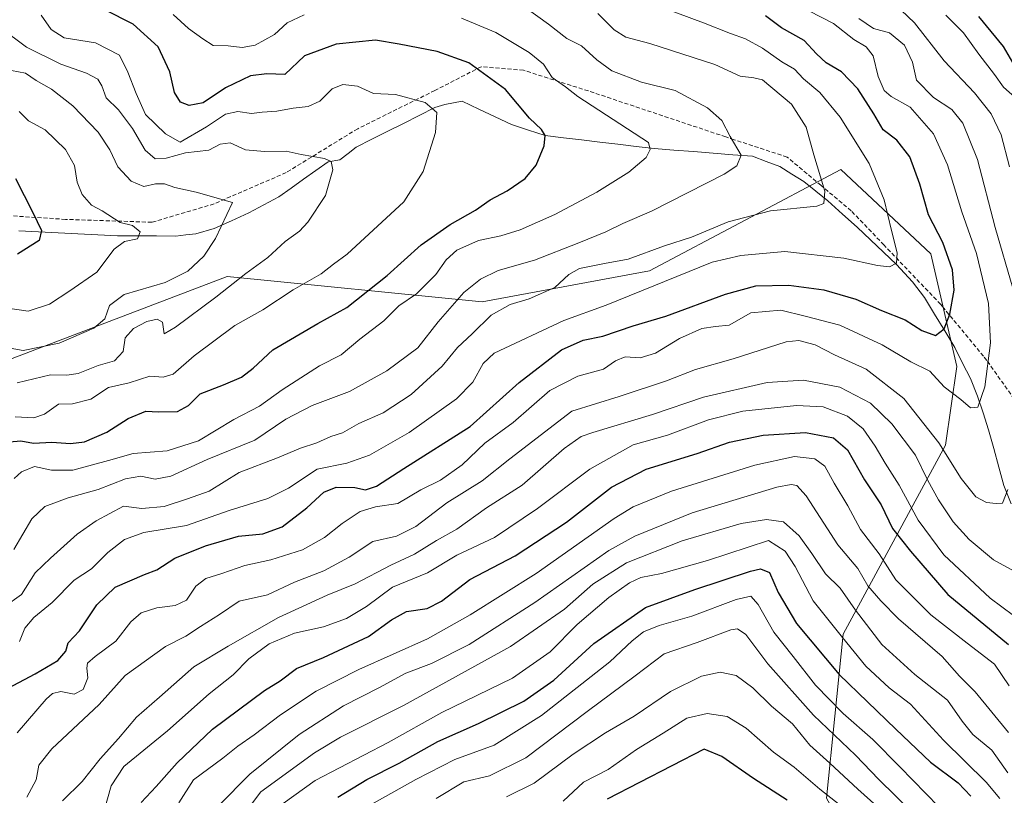
# Model space of a CAD drawing. Units: metres. Extents: x 573279 to 576723, y 4733448 to 4735798.
# Drawn here: x 573967 to 574211, y 4734847 to 4735039 of the extents above; entities that cross this region are included whole.
import ezdxf

# ---------------------------------------------------------------- set-up
doc = ezdxf.new("R2010")
doc.units = ezdxf.units.M
doc.header["$MEASUREMENT"] = 0
doc.linetypes.add('TRAZOSX2', pattern=[1.5, 1, -0.5])
for name, color, linetype, lineweight in [('Arbolado forestal CxS', 92, 'Continuous', 0), ('Corriente natural lineal', 142, 'Continuous', 13), ('Curva de nivel maestra', 36, 'Continuous', 30), ('Curva de nivel normal', 36, 'Continuous', 0), ('Senda', 19, 'TRAZOSX2', 0)]:
    doc.layers.add(name, color=color, linetype=linetype, lineweight=lineweight)

# ---------------------------------------------------------------- blocks, each defined once
blk = doc.blocks.new('*U162')
at = {"layer": 'Curva de nivel normal', "color": 36, "linetype": 'Continuous', "lineweight": 0}
blk.add_polyline3d([(573962.69, 4734958.31, 685), (573967.69, 4734957.39, 685), (573976.69, 4734959.17, 685), (573985.24, 4734962.88, 685), (573987.95, 4734965.25, 685), (573989.18, 4734968.52, 685), (573992.76, 4734971.24, 685), (574003, 4734974.24, 685), (574008.61, 4734977.08, 685), (574012.58, 4734980.81, 685), (574015.45, 4734985.14, 685), (574019.69, 4734994.11, 685), (574010.69, 4734996.69, 685), (574005.38, 4734997.86, 685), (574002.77, 4734998.74, 685), (574000.53, 4734998.73, 685), (573997.63, 4734998.12, 685), (573994.53, 4734999.37, 685), (573991.2, 4735002.93, 685), (573989.2, 4735007.21, 685), (573986.31, 4735011.58, 685), (573980.07, 4735018.11, 685), (573974.73, 4735022.27, 685), (573970.99, 4735024.41, 685), (573968.34, 4735026.2, 685), (573964.82, 4735026.89, 685)], dxfattribs=at)
blk = doc.blocks.new('*U172')
at = {"layer": 'Curva de nivel normal', "color": 36, "linetype": 'Continuous', "lineweight": 0}
blk.add_polyline3d([(574174.32, 4734841.46, 795), (574165.4, 4734848.5, 795), (574159, 4734853.96, 795), (574153.9, 4734857.66, 795), (574147.16, 4734863.63, 795), (574142.4, 4734866.54, 795), (574137.41, 4734867.24, 795), (574132.38, 4734866.15, 795), (574126.55, 4734862.39, 795), (574119.91, 4734858.35, 795), (574112.9, 4734853.38, 795), (574106.78, 4734850.21, 795), (574101.73, 4734845.53, 795)], dxfattribs=at)
blk = doc.blocks.new('*U190')
at = {"layer": 'Curva de nivel normal', "color": 36, "linetype": 'Continuous', "lineweight": 0}
blk.add_polyline3d([(573965.77, 4734940.94, 695), (573970.4, 4734940.66, 695), (573973.02, 4734941.56, 695), (573976.51, 4734944.02, 695), (573979.97, 4734944.1, 695), (573984.5, 4734945.32, 695), (573988.9, 4734948.22, 695), (573994.04, 4734949.31, 695), (573999.18, 4734951.03, 695), (574002.5, 4734950.75, 695), (574004.97, 4734951.48, 695), (574010.15, 4734956.06, 695), (574020.26, 4734963.54, 695), (574027.18, 4734967.48, 695), (574034.72, 4734972.45, 695), (574041.65, 4734976.38, 695), (574044.71, 4734978.78, 695), (574048.16, 4734981.3, 695), (574062.16, 4734994.3, 695), (574066.94, 4735001.81, 695), (574070.02, 4735011.48, 695), (574070.34, 4735016.47, 695), (574067.46, 4735018.91, 695), (574060.13, 4735020.92, 695), (574054.64, 4735021.19, 695), (574050.65, 4735022.97, 695), (574047.02, 4735023.42, 695), (574044.43, 4735022.29, 695), (574041.3, 4735019.3, 695), (574038.43, 4735017.92, 695), (574034.69, 4735017.54, 695), (574030.69, 4735016.77, 695), (574027.02, 4735016.49, 695), (574024.36, 4735016.16, 695), (574021, 4735016.66, 695), (574017.93, 4735016.04, 695), (574013.2, 4735012.92, 695), (574006.69, 4735009.06, 695), (574003.02, 4735011.13, 695), (573998.07, 4735015.94, 695), (573995.77, 4735021.14, 695), (573993.68, 4735026.46, 695), (573991.65, 4735030.66, 695), (573985.64, 4735033.76, 695), (573977.93, 4735035.02, 695), (573974.69, 4735037.06, 695), (573972.2, 4735040.6, 695)], dxfattribs=at)
blk = doc.blocks.new('*U196')
at = {"layer": 'Curva de nivel normal', "color": 36, "linetype": 'Continuous', "lineweight": 0}
blk.add_polyline3d([(573966.75, 4735016.66, 680), (573969.04, 4735014.4, 680), (573973.15, 4735012.15, 680), (573978.2, 4735007.28, 680), (573980.45, 4735003.26, 680), (573981.13, 4734999.15, 680), (573982.35, 4734996.08, 680), (573984.71, 4734993.47, 680), (573987.32, 4734992, 680), (573991.77, 4734989.16, 680), (573994.88, 4734988.4, 680), (573996.79, 4734986.81, 680), (573996.12, 4734985.11, 680), (573992.9, 4734984.46, 680), (573990.32, 4734982.51, 680), (573986.02, 4734976.85, 680), (573979.34, 4734972.2, 680), (573974.27, 4734968.85, 680), (573969, 4734967.12, 680), (573963.36, 4734967.99, 680)], dxfattribs=at)
blk = doc.blocks.new('*U202')
at = {"layer": 'Curva de nivel normal', "color": 36, "linetype": 'Continuous', "lineweight": 0}
blk.add_polyline3d([(573966.23, 4734949.33, 690), (573974.53, 4734951.31, 690), (573978.57, 4734951.21, 690), (573981.36, 4734951.66, 690), (573986.36, 4734953.61, 690), (573990.4, 4734954.82, 690), (573992.54, 4734957.1, 690), (573993.04, 4734960.48, 690), (573995.07, 4734962.81, 690), (573998.38, 4734964.56, 690), (574001, 4734965.14, 690), (574002.32, 4734964.44, 690), (574002.71, 4734961.55, 690), (574005.55, 4734963.18, 690), (574015.57, 4734970.6, 690), (574023.01, 4734976.47, 690), (574028.45, 4734980.47, 690), (574032.74, 4734984.44, 690), (574036.29, 4734986.98, 690), (574038.36, 4734989.19, 690), (574042.73, 4734995.86, 690), (574044.6, 4735002.22, 690), (574044.19, 4735004.28, 690), (574042.51, 4735005.05, 690), (574036.69, 4735006.05, 690), (574033.02, 4735006.87, 690), (574027.57, 4735006.74, 690), (574022.89, 4735007.18, 690), (574019.06, 4735008.88, 690), (574016.64, 4735008.57, 690), (574013.8, 4735007.11, 690), (574007.97, 4735006.47, 690), (574003.17, 4735005.14, 690), (574000.51, 4735004.96, 690), (573997.98, 4735007.06, 690), (573994.88, 4735012.5, 690), (573991.39, 4735017.14, 690), (573988.31, 4735020.1, 690), (573987.26, 4735023.05, 690), (573986.22, 4735024.68, 690), (573983.41, 4735026.2, 690), (573977.09, 4735028.42, 690), (573968.57, 4735032.66, 690), (573962.04, 4735037.57, 690)], dxfattribs=at)
blk = doc.blocks.new('*U223')
at = {"layer": 'Curva de nivel maestra', "color": 36, "linetype": 'Continuous', "lineweight": 30}
blk.add_polyline3d([(573965.86, 4735000.08, 675), (573970.12, 4734991.62, 675), (573972.28, 4734987.16, 675), (573971.7, 4734984.67, 675), (573966.36, 4734981.26, 675)], dxfattribs=at)
blk = doc.blocks.new('*U225')
at = {"layer": 'Curva de nivel maestra', "color": 36, "linetype": 'Continuous', "lineweight": 30}
blk.add_polyline3d([(573964.36, 4734934.7, 700), (573967.14, 4734934.94, 700), (573970.25, 4734934.38, 700), (573974.8, 4734934.6, 700), (573979.47, 4734934.26, 700), (573982.93, 4734934.73, 700), (573988.46, 4734937.08, 700), (573993.8, 4734940.47, 700), (573998.16, 4734942.3, 700), (574001.34, 4734942.18, 700), (574006.02, 4734942.27, 700), (574008.72, 4734943.76, 700), (574011.66, 4734946.58, 700), (574017.44, 4734948.81, 700), (574021.94, 4734950.77, 700), (574024.77, 4734952.97, 700), (574029.64, 4734957.5, 700), (574040.84, 4734964.06, 700), (574048.02, 4734968.04, 700), (574058.02, 4734976.03, 700), (574066.52, 4734983.6, 700), (574073.66, 4734988.63, 700), (574079.95, 4734992.22, 700), (574083.63, 4734994.74, 700), (574087.85, 4734997.03, 700), (574092.26, 4735000.03, 700), (574095.03, 4735003.36, 700), (574096.97, 4735008.14, 700), (574097.27, 4735010.71, 700), (574096.33, 4735012.26, 700), (574093.38, 4735015.08, 700), (574087.38, 4735022.18, 700), (574078.3, 4735028.76, 700), (574070.44, 4735031.56, 700), (574060.99, 4735033.44, 700), (574055.12, 4735034.39, 700), (574045.35, 4735033.42, 700), (574037.52, 4735030.52, 700), (574032.69, 4735025.92, 700), (574028.2, 4735026.03, 700), (574024.1, 4735025.56, 700), (574017.94, 4735022.57, 700), (574012.39, 4735018.87, 700), (574008.9, 4735018.16, 700), (574006.76, 4735019, 700), (574005.24, 4735021.42, 700), (574004.09, 4735026.58, 700), (574001.24, 4735032.78, 700), (573995.03, 4735038.36, 700), (573988.03, 4735041.92, 700)], dxfattribs=at)
blk = doc.blocks.new('*U230')
at = {"layer": 'Curva de nivel maestra', "color": 36, "linetype": 'Continuous', "lineweight": 30}
blk.add_polyline3d([(574157.3, 4734845.77, 800), (574148.96, 4734851.1, 800), (574141.11, 4734856.61, 800), (574136.68, 4734858.42, 800), (574112.66, 4734846.03, 800)], dxfattribs=at)

msp = doc.modelspace()

# ---------------------------------------------------------------- linework, layer by layer
at = {"layer": 'Arbolado forestal CxS', "color": 92, "linetype": 'Continuous', "lineweight": 0}
for points in [[(573741.67, 4735029.57, 646.5), (573747.11, 4735001.41, 636.54), (573755.73, 4734968.78, 638.64), (573743.15, 4734953.4, 636.77), (573733.59, 4734933.78, 643.51), (573733.37, 4734915.67, 652.73), (573758.52, 4734905.88, 656.12), (573828.37, 4734908.68, 665), (573861.89, 4734900.29, 673.52), (573907.99, 4734925.45, 673.61), (573959.68, 4734953.4, 689.35), (574018.35, 4734975.76, 691.08), (574081.61, 4734969.44, 715.14), (574123.12, 4734977.16, 720.06), (574170.62, 4735002.31, 717.71), (574192.97, 4734981.35, 723.41), (574199.36, 4734953.41, 728.45), (574196.56, 4734933.85, 734.29), (574171.19, 4734886.96, 769.56), (574167.06, 4734846.26, 796.11), (574183.11, 4734817.2, 797.58), (574213.83, 4734804.63, 787.76), (574240.36, 4734801.83, 778.91), (574279.46, 4734799.04, 768.11)], [(573741.67, 4735029.57, 646.5), (573747.11, 4735001.41, 636.54), (573755.73, 4734968.78, 638.64), (573743.15, 4734953.4, 636.77), (573733.59, 4734933.78, 643.51), (573733.37, 4734915.67, 652.73), (573758.52, 4734905.88, 656.12), (573828.37, 4734908.68, 665), (573861.89, 4734900.29, 673.52), (573907.99, 4734925.45, 673.61), (573959.68, 4734953.4, 689.35), (574018.35, 4734975.76, 691.08), (574081.61, 4734969.44, 715.14), (574123.12, 4734977.16, 720.06), (574170.62, 4735002.31, 717.71), (574192.97, 4734981.35, 723.41), (574199.36, 4734953.41, 728.45), (574196.56, 4734933.85, 734.29), (574171.19, 4734886.96, 769.56), (574167.06, 4734846.26, 796.11), (574183.11, 4734817.2, 797.58), (574213.83, 4734804.63, 787.76), (574240.36, 4734801.83, 778.91), (574279.46, 4734799.04, 768.11)], [(574167.06, 4734846.26, 796.11), (574171.19, 4734886.96, 769.56), (574196.56, 4734933.85, 734.29), (574199.36, 4734953.41, 728.45), (574192.97, 4734981.35, 723.41), (574170.62, 4735002.31, 717.71), (574123.12, 4734977.16, 720.06), (574081.61, 4734969.44, 715.14), (574018.35, 4734975.76, 691.08), (573959.68, 4734953.4, 689.35)], [(573959.68, 4734953.4, 689.35), (574018.35, 4734975.76, 691.08), (574081.61, 4734969.44, 715.14), (574123.12, 4734977.16, 720.06), (574170.62, 4735002.31, 717.71), (574192.97, 4734981.35, 723.41), (574199.36, 4734953.41, 728.45), (574196.56, 4734933.85, 734.29), (574171.19, 4734886.96, 769.56), (574167.06, 4734846.26, 796.11)]]:
    msp.add_polyline3d(points, dxfattribs=at)
at = {"layer": 'Corriente natural lineal', "color": 142, "linetype": 'Continuous', "lineweight": 13}
msp.add_polyline3d([(574212.86, 4734919.28, 735.4), (574211.04, 4734923.84, 734.24), (574209.79, 4734928.45, 733.67), (574208.54, 4734933.06, 732.95), (574207.29, 4734937.67, 731.43), (574205.91, 4734941.86, 730.39), (574204.52, 4734946.05, 729.51), (574202.78, 4734950.46, 728.52), (574200.84, 4734954.27, 727.94), (574198.9, 4734958.08, 726.28), (574196.38, 4734962.24, 724.91), (574193.86, 4734966.4, 723.74), (574191.34, 4734970.56, 722.38), (574188.4, 4734974.44, 721.57), (574186.43, 4734976.59, 720.69), (574184.46, 4734978.73, 719.89), (574181.2, 4734981.8, 718.88), (574177.94, 4734984.88, 718.11), (574174.68, 4734987.95, 717.05), (574171.03, 4734991.23, 715.95), (574167.37, 4734994.5, 715.01), (574164.39, 4734996.91, 714.29), (574161.41, 4734999.31, 713.28), (574158.45, 4735001.18, 712.72), (574155.49, 4735003.04, 711.93), (574152.11, 4735004.32, 711), (574148.73, 4735005.59, 710.34), (574143.85, 4735005.97, 709.54), (574138.96, 4735006.36, 708.54), (574134.08, 4735006.74, 707.24), (574129.19, 4735007.12, 706.17), (574124.31, 4735007.5, 705.17), (574119.8, 4735008.04, 704.15), (574115.3, 4735008.57, 703.27), (574110.79, 4735009.11, 702.52), (574106.28, 4735009.64, 701.78), (574101.78, 4735010.18, 701), (574097.27, 4735010.71, 700.17), (574093.1, 4735012.08, 699.38), (574088.92, 4735013.46, 698.47), (574084.83, 4735015.38, 697.87), (574080.75, 4735017.31, 697.22), (574076.66, 4735019.24, 696.6), (574072.35, 4735018.46, 695.57), (574069.9, 4735017.67, 695.13), (574066, 4735015.71, 694.26), (574062.09, 4735013.74, 693.27), (574058.19, 4735011.78, 692.55), (574054.28, 4735009.81, 691.75), (574050.38, 4735007.85, 690.93), (574048.35, 4735006.29, 690.75), (574046.31, 4735004.72, 690.39), (574043.42, 4735004.21, 689.85), (574040.36, 4735002.04, 689.04), (574037.3, 4734999.87, 688.19), (574034.24, 4734997.69, 687.51), (574031.18, 4734995.52, 687.09), (574027.46, 4734993.53, 686.39), (574023.73, 4734991.53, 686.17), (574019.41, 4734989.58, 685.47), (574015.08, 4734987.63, 684.36), (574010.6, 4734986.36, 683.16), (574008.12, 4734986.07, 682.6), (574005.63, 4734985.78, 682.07), (574000.79, 4734985.81, 681.08), (573995.95, 4734985.84, 680.3), (573991.11, 4734985.87, 679.57), (573986.22, 4734986.12, 677.94), (573981.32, 4734986.37, 676.94), (573976.43, 4734986.62, 675.99), (573971.54, 4734986.86, 674.9), (573966.64, 4734987.11, 673.79)], dxfattribs=at)
at = {"layer": 'Curva de nivel maestra', "color": 36, "linetype": 'Continuous', "lineweight": 30}
for points in [[(573963.98, 4734873.58, 725), (573970.71, 4734877.12, 725), (573976.32, 4734880.45, 725), (573978.3, 4734882.74, 725), (573978.92, 4734884.8, 725), (573981.74, 4734887.82, 725), (573985.98, 4734894.21, 725), (573990.56, 4734898.61, 725), (573997.84, 4734901.81, 725), (574000.9, 4734902.92, 725), (574005.38, 4734905.84, 725), (574012.94, 4734908.92, 725), (574021.12, 4734911.25, 725), (574027.22, 4734911.9, 725), (574032, 4734913.59, 725), (574038.15, 4734918.3, 725), (574042.36, 4734922.19, 725), (574045.36, 4734923.41, 725), (574050.02, 4734923.37, 725), (574052.69, 4734922.8, 725), (574055.36, 4734923.72, 725), (574062.15, 4734928.12, 725), (574078.68, 4734938.5, 725), (574090.82, 4734949.41, 725), (574101.33, 4734957.52, 725), (574106.71, 4734959.94, 725), (574111.54, 4734960.96, 725), (574119.1, 4734963.49, 725), (574127.2, 4734965.89, 725), (574142.01, 4734971.36, 725), (574149.53, 4734973.45, 725), (574157.7, 4734973.62, 725), (574166.37, 4734972.41, 725), (574174.31, 4734970.12, 725), (574180.73, 4734967.34, 725), (574186.55, 4734964.96, 725), (574190.69, 4734962.36, 725), (574194.12, 4734961.13, 725), (574196.26, 4734962.72, 725), (574197.66, 4734966.4, 725), (574198.75, 4734972.31, 725), (574198.36, 4734977.43, 725), (574195.92, 4734984.18, 725), (574192.38, 4734991.07, 725), (574190.22, 4734998.67, 725), (574187.73, 4735005.43, 725), (574184.54, 4735009.59, 725), (574181.12, 4735012.17, 725), (574178.79, 4735016.12, 725), (574174.81, 4735022.34, 725), (574170.75, 4735026.56, 725), (574167.01, 4735028.8, 725), (574164.56, 4735031.02, 725), (574161.54, 4735034.34, 725), (574155.93, 4735037.43, 725), (574151.95, 4735040.45, 725)], [(574220.8, 4735015.92, 750), (574211, 4735032.8, 750), (574204.82, 4735040.26, 750)], [(573997.04, 4734845.15, 750), (574000.74, 4734849.17, 750), (574005.92, 4734855.05, 750), (574014.71, 4734863.38, 750), (574027.59, 4734872.97, 750), (574031.51, 4734875.36, 750), (574035.58, 4734878.41, 750), (574042.22, 4734881.18, 750), (574053.44, 4734886.41, 750), (574059.08, 4734890.49, 750), (574062.84, 4734892.55, 750), (574067.96, 4734893.31, 750), (574071.54, 4734895.12, 750), (574078.58, 4734900.54, 750), (574089.84, 4734906.42, 750), (574102.51, 4734914.78, 750), (574113.68, 4734923.44, 750), (574122.35, 4734927.89, 750), (574135, 4734931.8, 750), (574142.97, 4734934.6, 750), (574151.34, 4734936.38, 750), (574161.82, 4734937.03, 750), (574168.78, 4734935.7, 750), (574172.24, 4734932.72, 750), (574176.45, 4734925.26, 750), (574180.62, 4734919.03, 750), (574183.41, 4734913.22, 750), (574187.93, 4734907.57, 750), (574197.14, 4734896.83, 750), (574212.19, 4734884.37, 750)], [(574045.78, 4734846.49, 775), (574053.04, 4734850.91, 775), (574061.02, 4734854.94, 775), (574070.58, 4734860.31, 775), (574080.74, 4734864.78, 775), (574091.98, 4734870.33, 775), (574099.44, 4734875.51, 775), (574109.35, 4734884.62, 775), (574122.11, 4734893.56, 775), (574134.4, 4734898.04, 775), (574148.16, 4734902.62, 775), (574150.7, 4734903.19, 775), (574152.89, 4734902.31, 775), (574155.03, 4734897.33, 775), (574159.64, 4734889.57, 775), (574170.18, 4734876.99, 775), (574184.22, 4734863.36, 775), (574192.9, 4734855.16, 775), (574199.76, 4734850.03, 775), (574202.86, 4734846.78, 775)]]:
    msp.add_polyline3d(points, dxfattribs=at)
at = {"layer": 'Curva de nivel normal', "color": 36, "linetype": 'Continuous', "lineweight": 0}
for points in [[(573966.84, 4734885.15, 720), (573968.16, 4734888.49, 720), (573970.36, 4734891.06, 720), (573974.89, 4734894.86, 720), (573980.36, 4734900.33, 720), (573984.69, 4734903.15, 720), (573988.76, 4734907.21, 720), (573992.89, 4734910.5, 720), (573997.7, 4734912.18, 720), (574008.26, 4734913.92, 720), (574018.87, 4734917.68, 720), (574028.42, 4734920.6, 720), (574033.54, 4734923.18, 720), (574040.69, 4734927.92, 720), (574048.02, 4734929.42, 720), (574053.69, 4734931.37, 720), (574063.47, 4734937.04, 720), (574075.24, 4734945.37, 720), (574079.34, 4734949.48, 720), (574081.88, 4734954.14, 720), (574084.6, 4734956.68, 720), (574101.88, 4734964.8, 720), (574112.35, 4734968.62, 720), (574138.68, 4734979.32, 720), (574145.77, 4734980.94, 720), (574156.74, 4734981.92, 720), (574171.32, 4734980.26, 720), (574179.68, 4734978.43, 720), (574182.68, 4734978.18, 720), (574184.4, 4734979.05, 720), (574184.56, 4734981.61, 720), (574183.15, 4734987.18, 720), (574181.38, 4734994.8, 720), (574177.61, 4735003.76, 720), (574170.42, 4735015.26, 720), (574165.4, 4735021.38, 720), (574161.37, 4735024.84, 720), (574159.08, 4735027.21, 720), (574155.96, 4735029.04, 720), (574151.21, 4735032.45, 720), (574146.98, 4735034.72, 720), (574143.24, 4735036.03, 720), (574136.56, 4735038.72, 720), (574122.94, 4735043.77, 720)], [(574182.22, 4735045.16, 740), (574188.93, 4735038.73, 740), (574196.25, 4735029.27, 740), (574203.76, 4735021.33, 740), (574207.95, 4735016.08, 740), (574210.43, 4735010.9, 740), (574212.47, 4735002.93, 740)], [(573958.5, 4734890.49, 715), (573967.28, 4734896.82, 715), (573970.7, 4734902.15, 715), (573974.5, 4734905.82, 715), (573981.09, 4734911.82, 715), (573985.84, 4734915.09, 715), (573992.64, 4734918.77, 715), (573997.19, 4734918.13, 715), (574002.69, 4734918.62, 715), (574008.49, 4734920.54, 715), (574013.88, 4734922.46, 715), (574021.36, 4734927.06, 715), (574030.86, 4734930.7, 715), (574036.57, 4734933.12, 715), (574040.62, 4734934.44, 715), (574044.08, 4734936.04, 715), (574046.95, 4734936.92, 715), (574051.02, 4734939.23, 715), (574057.02, 4734941.91, 715), (574064.01, 4734946.45, 715), (574071.67, 4734953.48, 715), (574075.52, 4734958.14, 715), (574079.15, 4734961.48, 715), (574083.82, 4734966.18, 715), (574088.54, 4734968.78, 715), (574093.3, 4734970.18, 715), (574099.62, 4734972.98, 715), (574103.14, 4734976.27, 715), (574105.8, 4734977.74, 715), (574112.01, 4734979, 715), (574117.88, 4734980.04, 715), (574126.82, 4734983.36, 715), (574133.55, 4734985.48, 715), (574142.62, 4734989.3, 715), (574153.15, 4734992.02, 715), (574164.64, 4734993.18, 715), (574166.39, 4734993.84, 715), (574166.61, 4734996.88, 715), (574163.92, 4735005.91, 715), (574162.02, 4735012.81, 715), (574158.34, 4735018.48, 715), (574151.18, 4735024.55, 715), (574149.04, 4735025.08, 715), (574145.64, 4735025.46, 715), (574139.32, 4735028.34, 715), (574123.25, 4735033.55, 715), (574117.24, 4735035.14, 715), (574114.38, 4735036.95, 715), (574110.34, 4735041.06, 715)], [(573965.45, 4734907.94, 710), (573969.88, 4734915.55, 710), (573973.1, 4734918.64, 710), (573978.92, 4734920.81, 710), (573986.36, 4734922.84, 710), (573993.1, 4734925.51, 710), (573996.89, 4734926.21, 710), (574000.44, 4734925.46, 710), (574004.35, 4734926.15, 710), (574013.39, 4734930.32, 710), (574025.22, 4734935.09, 710), (574032.89, 4734940.3, 710), (574039.44, 4734943.73, 710), (574048.67, 4734947.18, 710), (574057.95, 4734952.3, 710), (574065.68, 4734958.05, 710), (574070.72, 4734964.45, 710), (574077.07, 4734971.81, 710), (574081.18, 4734975.09, 710), (574085.61, 4734977.24, 710), (574094.58, 4734979.77, 710), (574105.61, 4734984.08, 710), (574112.31, 4734986.84, 710), (574116.53, 4734988.89, 710), (574123.62, 4734991.94, 710), (574141.63, 4735001.1, 710), (574144.84, 4735003.19, 710), (574145.87, 4735005.86, 710), (574143.12, 4735010.47, 710), (574141.12, 4735014.48, 710), (574137.55, 4735017.6, 710), (574129.47, 4735021.94, 710), (574121.16, 4735023.94, 710), (574113.78, 4735026.83, 710), (574110.11, 4735029.51, 710), (574106.26, 4735033.02, 710), (574102.62, 4735034.81, 710), (574098.07, 4735038.36, 710), (574092.19, 4735042.63, 710)], [(574159.58, 4735043.27, 730), (574168.83, 4735038.5, 730), (574173.85, 4735034.56, 730), (574176.91, 4735032.78, 730), (574178.63, 4735030.5, 730), (574179.91, 4735025.36, 730), (574181.33, 4735021.93, 730), (574183.11, 4735020.42, 730), (574187.85, 4735017.76, 730), (574193.59, 4735011.14, 730), (574197.1, 4735003.48, 730), (574200.6, 4734991.76, 730), (574204.29, 4734981.44, 730), (574207.24, 4734969.04, 730), (574207.72, 4734959.25, 730), (574206.34, 4734948.32, 730), (574204.63, 4734943.28, 730), (574202.75, 4734943.16, 730), (574200.41, 4734945.2, 730), (574196.28, 4734948.36, 730), (574192.68, 4734952.25, 730), (574188, 4734954.6, 730), (574180.85, 4734958.81, 730), (574170.35, 4734963.63, 730), (574161.76, 4734965.89, 730), (574155.7, 4734967.35, 730), (574148.26, 4734966.73, 730), (574142.88, 4734963.64, 730), (574139.51, 4734963.37, 730), (574136.14, 4734962.85, 730), (574130.57, 4734960.35, 730), (574124.64, 4734956.75, 730), (574120.86, 4734955.53, 730), (574117.08, 4734955.76, 730), (574114.68, 4734954.83, 730), (574111.75, 4734952.77, 730), (574105.36, 4734951.04, 730), (574098.41, 4734947.46, 730), (574089.32, 4734939.48, 730), (574082.26, 4734934.37, 730), (574076.64, 4734929.01, 730), (574071.28, 4734925.2, 730), (574066.42, 4734922.76, 730), (574060.69, 4734919.38, 730), (574055.18, 4734918.58, 730), (574051.33, 4734917.41, 730), (574046.85, 4734914.47, 730), (574042.52, 4734910.94, 730), (574037.01, 4734907.86, 730), (574029.19, 4734905.45, 730), (574022.69, 4734904.01, 730), (574017.02, 4734902, 730), (574013.02, 4734900.79, 730), (574010.61, 4734898.84, 730), (574008.25, 4734895.44, 730), (574005.41, 4734894.11, 730), (574000.89, 4734893.54, 730), (573997.01, 4734892.25, 730), (573994.42, 4734890.06, 730), (573990.76, 4734885.19, 730), (573985.61, 4734881.44, 730), (573983.72, 4734879.78, 730), (573983.5, 4734878.55, 730), (573983.79, 4734876.15, 730), (573982.61, 4734873.19, 730), (573980.38, 4734872.06, 730), (573977.1, 4734872.7, 730), (573975.03, 4734872.27, 730), (573973.44, 4734870.85, 730), (573966.21, 4734862.49, 730)], [(573965.49, 4734925.57, 705), (573967.29, 4734927.26, 705), (573970.52, 4734928.6, 705), (573974.73, 4734927.71, 705), (573980.09, 4734927.66, 705), (573988.9, 4734930.03, 705), (573995.03, 4734931.83, 705), (574003.44, 4734932.46, 705), (574011.24, 4734934.93, 705), (574020.02, 4734940.25, 705), (574026.36, 4734943.57, 705), (574032, 4734947.61, 705), (574041.24, 4734953.53, 705), (574046.66, 4734956.26, 705), (574051.24, 4734960.17, 705), (574057.2, 4734964.7, 705), (574060.92, 4734968.48, 705), (574065.36, 4734971.44, 705), (574070.11, 4734976.21, 705), (574072.69, 4734979.91, 705), (574075.36, 4734982.28, 705), (574080.68, 4734984.66, 705), (574086.24, 4734985.8, 705), (574091.02, 4734987.3, 705), (574099.62, 4734991.14, 705), (574110.11, 4734996.66, 705), (574118.01, 4735001.66, 705), (574122.28, 4735005.27, 705), (574123.32, 4735007.28, 705), (574122.91, 4735009.04, 705), (574105.33, 4735020.4, 705), (574102.33, 4735022.85, 705), (574098.99, 4735025.1, 705), (574096.81, 4735028.42, 705), (574093.25, 4735031.34, 705), (574084.98, 4735036.33, 705), (574076.47, 4735039.83, 705)], [(574037.42, 4735040.67, 705), (574033.26, 4735038.72, 705), (574030.08, 4735035.79, 705), (574025.29, 4735033.13, 705), (574022.08, 4735032.58, 705), (574018.58, 4735033, 705), (574014.86, 4735033.04, 705), (574012.32, 4735034.74, 705), (574008.77, 4735037.33, 705), (574004.93, 4735040.75, 705)], [(574175.04, 4735039.75, 735), (574178.74, 4735037.33, 735), (574182.68, 4735036.25, 735), (574186.37, 4735033.17, 735), (574188.4, 4735028.95, 735), (574189.36, 4735024.49, 735), (574193.6, 4735020.13, 735), (574198.14, 4735017.22, 735), (574200.86, 4735013.76, 735), (574204.53, 4735004.81, 735), (574208.94, 4734987.94, 735), (574213.27, 4734972.84, 735)], [(574213.79, 4735020.26, 745), (574210.94, 4735022.74, 745), (574208.72, 4735025.84, 745), (574204.84, 4735030.94, 745), (574201.03, 4735036.26, 745), (574196.69, 4735040.58, 745)], [(574212.07, 4734922.84, 735), (574210.73, 4734919.52, 735), (574209.18, 4734919.43, 735), (574206.74, 4734919.68, 735), (574204.1, 4734921.02, 735), (574200.46, 4734925.6, 735), (574194.96, 4734934.43, 735), (574186.22, 4734945.45, 735), (574176.87, 4734952.71, 735), (574169.07, 4734956.29, 735), (574164.28, 4734958.77, 735), (574160.17, 4734959.83, 735), (574157.01, 4734959.55, 735), (574143.9, 4734955.31, 735), (574134.55, 4734952.66, 735), (574127.36, 4734949.86, 735), (574115.62, 4734945.98, 735), (574103.84, 4734942.31, 735), (574088.49, 4734930.49, 735), (574081.6, 4734925, 735), (574072.88, 4734919.53, 735), (574065.18, 4734913.69, 735), (574060.37, 4734911.27, 735), (574054.52, 4734910, 735), (574048.64, 4734906.06, 735), (574042.36, 4734902.68, 735), (574035.02, 4734899.86, 735), (574028.36, 4734896.7, 735), (574021.36, 4734895.18, 735), (574016.45, 4734891.85, 735), (574011.74, 4734888.89, 735), (574008.12, 4734886.48, 735), (574003.02, 4734883.92, 735), (573993.01, 4734876.67, 735), (573986.58, 4734869.47, 735), (573974.86, 4734858.52, 735), (573971.63, 4734854.41, 735), (573970.91, 4734850.82, 735), (573968.62, 4734846.49, 735)], [(574214.36, 4734902.16, 740), (574208.49, 4734905.43, 740), (574202.48, 4734910.42, 740), (574198.52, 4734914.86, 740), (574194.83, 4734920.33, 740), (574192.18, 4734925.13, 740), (574189.13, 4734931.36, 740), (574183.23, 4734939.2, 740), (574178.01, 4734944.28, 740), (574170.35, 4734948.24, 740), (574161.35, 4734950.05, 740), (574152.35, 4734949.46, 740), (574136.5, 4734945.77, 740), (574123.9, 4734941.51, 740), (574109.08, 4734937.04, 740), (574106.2, 4734936, 740), (574102, 4734933.03, 740), (574091.53, 4734923.94, 740), (574082.68, 4734918.29, 740), (574075.33, 4734913.06, 740), (574070.26, 4734910.22, 740), (574064.86, 4734906.8, 740), (574058.93, 4734904.07, 740), (574050.14, 4734899.46, 740), (574043.17, 4734896.64, 740), (574031.09, 4734891.08, 740), (574018.61, 4734883.95, 740), (574010.09, 4734878.89, 740), (574001.54, 4734871.31, 740), (573995.86, 4734866.39, 740), (573991.37, 4734861.06, 740), (573986.82, 4734856.01, 740), (573982.36, 4734850.42, 740), (573977.45, 4734845.56, 740)], [(573987.73, 4734842.83, 745), (573989.57, 4734849.35, 745), (573992.69, 4734854.1, 745), (574003.54, 4734862.94, 745), (574013.84, 4734872.15, 745), (574019.86, 4734876.9, 745), (574023.7, 4734880.82, 745), (574028.79, 4734884.6, 745), (574035.02, 4734887.18, 745), (574042.25, 4734888.8, 745), (574047.93, 4734890.85, 745), (574052.92, 4734893.79, 745), (574059.36, 4734898.62, 745), (574068.02, 4734902.21, 745), (574075.32, 4734906.57, 745), (574084.67, 4734910.94, 745), (574095.38, 4734918.15, 745), (574108.34, 4734927.92, 745), (574119.08, 4734933.94, 745), (574127.57, 4734936.32, 745), (574137.79, 4734940.19, 745), (574146.26, 4734942.34, 745), (574159.63, 4734943.76, 745), (574166.23, 4734943.36, 745), (574172.29, 4734941.09, 745), (574176.16, 4734937.96, 745), (574179.16, 4734933.63, 745), (574181.61, 4734929.39, 745), (574185.12, 4734923.93, 745), (574189.84, 4734915.29, 745), (574196.21, 4734906.69, 745), (574207.67, 4734895.86, 745), (574216.32, 4734889.44, 745)], [(574212.34, 4734874.14, 755), (574208.71, 4734879.51, 755), (574201.94, 4734884.75, 755), (574192.98, 4734891.78, 755), (574184.28, 4734900.41, 755), (574180.14, 4734906.9, 755), (574175.49, 4734912.95, 755), (574172.33, 4734918.81, 755), (574168.94, 4734924.48, 755), (574166.66, 4734928.68, 755), (574164.13, 4734930.45, 755), (574159.13, 4734931.1, 755), (574149.28, 4734928.92, 755), (574128.61, 4734922.46, 755), (574119.08, 4734918.53, 755), (574114.41, 4734915.67, 755), (574095.01, 4734902, 755), (574078.66, 4734891.79, 755), (574068.04, 4734885.78, 755), (574051.02, 4734878.18, 755), (574040.41, 4734872.82, 755), (574031.58, 4734866.98, 755), (574025.08, 4734861.95, 755), (574021, 4734859.2, 755), (574017.28, 4734856.16, 755), (574010, 4734850.84, 755), (574006.36, 4734845.12, 755)], [(574016.17, 4734844.33, 760), (574024, 4734852.23, 760), (574036.22, 4734862.04, 760), (574047.19, 4734869.14, 760), (574056.14, 4734873.76, 760), (574062.69, 4734877.25, 760), (574069.02, 4734879.72, 760), (574078.35, 4734884.41, 760), (574094.69, 4734894.8, 760), (574113.05, 4734907.77, 760), (574119.52, 4734911.28, 760), (574133.71, 4734917.06, 760), (574154.76, 4734923.49, 760), (574158.28, 4734924.11, 760), (574159.72, 4734923.85, 760), (574162.04, 4734921.32, 760), (574169.84, 4734909.14, 760), (574174.84, 4734903.27, 760), (574177.3, 4734898.98, 760), (574180.56, 4734895.27, 760), (574184.93, 4734890.78, 760), (574195.72, 4734881.45, 760), (574200.07, 4734876.54, 760), (574203.96, 4734872.65, 760), (574212.24, 4734862.58, 760)], [(574019.53, 4734838.34, 765), (574026.69, 4734847.82, 765), (574039.98, 4734857.55, 765), (574046.5, 4734861.39, 765), (574062.06, 4734869.27, 765), (574088.68, 4734883.89, 765), (574102.01, 4734893.18, 765), (574109.04, 4734899.34, 765), (574117.46, 4734904.68, 765), (574131.26, 4734910.09, 765), (574145.85, 4734914.44, 765), (574152.2, 4734915.43, 765), (574156.38, 4734914.88, 765), (574160.26, 4734911.4, 765), (574163.43, 4734907, 765), (574166.78, 4734901.98, 765), (574170.48, 4734898.39, 765), (574174.25, 4734892.93, 765), (574180.82, 4734884.42, 765), (574188.94, 4734876.93, 765), (574197.09, 4734870.54, 765), (574200.7, 4734865.33, 765), (574203.33, 4734862.1, 765), (574208.08, 4734858.13, 765), (574212.09, 4734852.56, 765)], [(574210.08, 4734846.14, 770), (574206.67, 4734850.24, 770), (574196.05, 4734860.68, 770), (574187.91, 4734869.59, 770), (574182.6, 4734873.63, 770), (574176.85, 4734879, 770), (574171, 4734886.14, 770), (574163.78, 4734895.25, 770), (574159.27, 4734903.74, 770), (574156.83, 4734907.58, 770), (574152.68, 4734910.21, 770), (574137.54, 4734905.24, 770), (574126.12, 4734902.01, 770), (574121.01, 4734900.99, 770), (574118.18, 4734899.72, 770), (574113.03, 4734896.1, 770), (574105.18, 4734889.33, 770), (574098.52, 4734882.59, 770), (574089.16, 4734876.08, 770), (574071.59, 4734867.5, 770), (574058.32, 4734860.08, 770), (574040.17, 4734850.62, 770), (574029.6, 4734843.02, 770)], [(574194.95, 4734844.09, 780), (574185.28, 4734854.04, 780), (574178.54, 4734860.82, 780), (574171.17, 4734867.26, 780), (574164.3, 4734874.28, 780), (574158.77, 4734881.42, 780), (574153.96, 4734887.48, 780), (574150.08, 4734894.35, 780), (574148.28, 4734896.37, 780), (574144.63, 4734895.55, 780), (574133.68, 4734891.44, 780), (574125.5, 4734889.14, 780), (574121.63, 4734887.58, 780), (574118.84, 4734885.33, 780), (574113.26, 4734880.11, 780), (574096.33, 4734866.78, 780), (574084.59, 4734859.39, 780), (574074.81, 4734855.84, 780), (574065.17, 4734850.86, 780), (574053.48, 4734844.36, 780)], [(574188.36, 4734842.68, 785), (574180.02, 4734850.9, 785), (574174.24, 4734856.9, 785), (574163.8, 4734866.89, 785), (574152.46, 4734879.56, 785), (574147.07, 4734886.89, 785), (574144.97, 4734888.3, 785), (574143.35, 4734888.04, 785), (574134.96, 4734884.93, 785), (574126.81, 4734882.11, 785), (574119.62, 4734876.58, 785), (574107.63, 4734867.77, 785), (574092.43, 4734856.3, 785), (574083.41, 4734851.82, 785), (574077.06, 4734850.29, 785), (574070.18, 4734846.16, 785)], [(574181.98, 4734842.15, 790), (574174.81, 4734848.46, 790), (574167.9, 4734854.95, 790), (574162.93, 4734859.4, 790), (574158.64, 4734864.68, 790), (574153.42, 4734869.06, 790), (574148.77, 4734873.64, 790), (574144.68, 4734876.68, 790), (574140.68, 4734877.53, 790), (574136.01, 4734876.51, 790), (574128.35, 4734872.75, 790), (574119.32, 4734866.58, 790), (574112.22, 4734862.49, 790), (574104.16, 4734857.17, 790), (574094.49, 4734849.99, 790), (574087.64, 4734846.61, 790)]]:
    msp.add_polyline3d(points, dxfattribs=at)
at = {"layer": 'Senda', "color": 19, "linetype": 'TRAZOSX2', "lineweight": 0}
msp.add_lwpolyline([(574215.4, 4734942.87), (574206.83, 4734954.93), (574206, 4734955.93), (574195.8, 4734968.31), (574195.35, 4734968.85), (574181.3, 4734983.57), (574173.2, 4734992.04), (574165.67, 4734998.37), (574157.29, 4735005.39), (574144.13, 4735009.7), (574142.06, 4735010.39), (574109.39, 4735021.33), (574091.9, 4735026.93), (574081.34, 4735027.79), (574069.86, 4735021.9), (574050.73, 4735012.43), (574032.98, 4735001.52), (574015.08, 4734993.77), (573999.69, 4734989.2), (573978.27, 4734989.92), (573953.94, 4734991.5)], dxfattribs=at)

# ---------------------------------------------------------------- block references
at = {"layer": 'Curva de nivel maestra', "color": 36, "linetype": 'Continuous', "lineweight": 30}
for name in ['*U230', '*U223', '*U225']:
    msp.add_blockref(name, (0, 0), dxfattribs=at)
at = {"layer": 'Curva de nivel normal', "color": 36, "linetype": 'Continuous', "lineweight": 0}
for name in ['*U172', '*U196', '*U162', '*U202', '*U190']:
    msp.add_blockref(name, (0, 0), dxfattribs=at)

doc.saveas('drawing.dxf')
